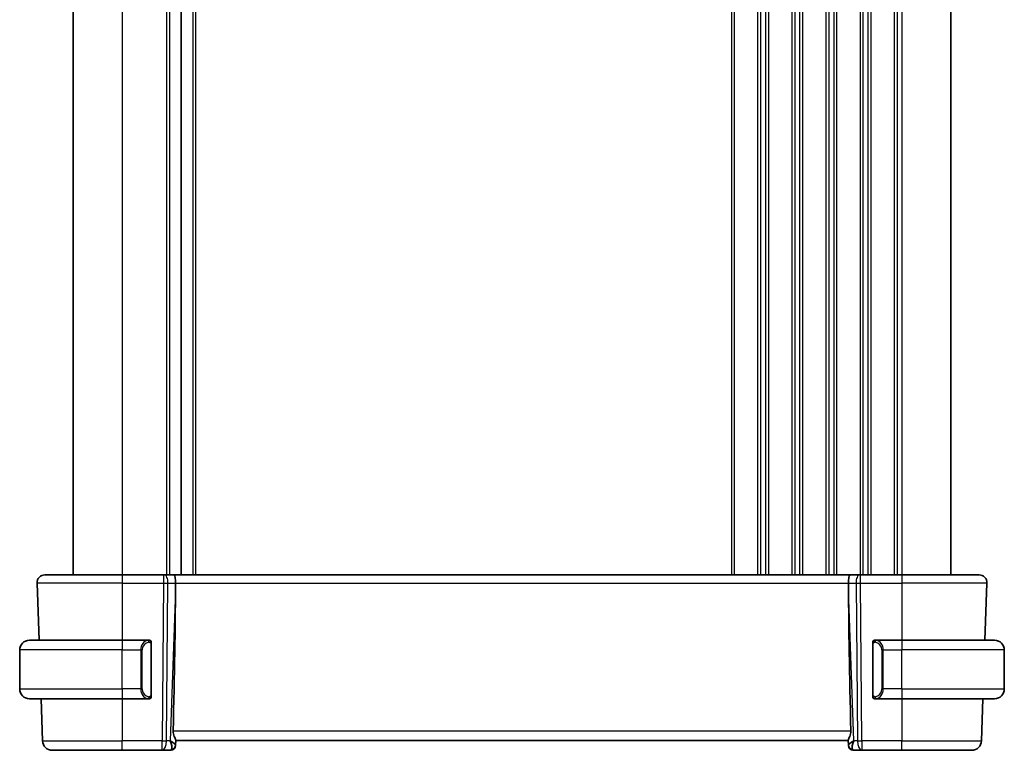
# Model space of a CAD drawing. Units: millimetres. Extents: x 29 to 3979, y 16 to 718.
# Drawn here: x 1412 to 1513, y 424 to 499 of the extents above; entities that cross this region are included whole.
import ezdxf

# ---------------------------------------------------------------- set-up
doc = ezdxf.new("R2010")
doc.units = ezdxf.units.MM
doc.header["$LTSCALE"] = 2
doc.layers.add('Visible (ISO)', color=7, linetype='Continuous', lineweight=35)
doc.layers.add('Visible Narrow (ISO)', color=7, linetype='Continuous', lineweight=25)

msp = doc.modelspace()

# ---------------------------------------------------------------- linework, layer by layer
at = {"layer": 'Visible (ISO)'}
for p, q in [((1417.9933, 555.6352), (1417.9933, 441.6352)), ((1429.0433, 555.6352), (1429.0433, 441.6352)), ((1507.9933, 555.6352), (1507.9933, 441.6352)), ((1415.0717, 441.6352), (1422.9933, 441.6352)), ((1427.2506, 441.6352), (1422.9933, 441.6352)), ((1427.2506, 441.6352), (1427.3399, 441.6352)), ((1428.2977, 441.6352), (1427.3399, 441.6352)), ((1497.6889, 441.6352), (1428.2977, 441.6352)), ((1498.6467, 441.6352), (1497.6889, 441.6352)), ((1498.6467, 441.6352), (1498.7361, 441.6352)), ((1502.9933, 441.6352), (1498.7361, 441.6352)), ((1502.9933, 441.6352), (1510.9149, 441.6352)), ((1414.2722, 440.8072), (1414.4773, 434.9352)), ((1428.4806, 440.0906), (1428.4865, 440.8072)), ((1497.506, 440.0906), (1497.5001, 440.8072)), ((1511.7144, 440.8072), (1511.5093, 434.9352)), ((1413.4933, 434.9352), (1422.9933, 434.9352)), ((1425.6969, 434.9352), (1422.9933, 434.9352)), ((1425.9933, 429.3094), (1425.9933, 434.5609)), ((1499.9933, 434.5609), (1499.9933, 429.3094)), ((1502.9933, 434.9352), (1500.2873, 434.9352)), ((1502.9933, 434.9352), (1512.4933, 434.9352)), ((1412.4933, 429.9352), (1412.4933, 433.9352)), ((1513.4933, 429.9352), (1513.4933, 433.9352)), ((1422.9933, 428.9352), (1413.4933, 428.9352)), ((1414.6868, 428.9352), (1414.8382, 424.6003)), ((1422.9933, 428.9352), (1425.6993, 428.9352)), ((1425.6731, 429.1554), (1425.673, 429.1554)), ((1500.2898, 428.9352), (1502.9933, 428.9352)), ((1512.4933, 428.9352), (1502.9933, 428.9352)), ((1511.2998, 428.9352), (1511.1484, 424.6003)), ((1428.4768, 424.1631), (1428.4947, 424.6748)), ((1428.4933, 424.6352), (1497.4933, 424.6352)), ((1497.4919, 424.6748), (1497.5098, 424.1631)), ((1422.9933, 423.6352), (1415.8376, 423.6352)), ((1422.9933, 423.6352), (1427.117, 423.6352)), ((1427.117, 423.6352), (1427.9755, 423.6352)), ((1428.4768, 424.1631), (1428.4752, 424.1177)), ((1497.5114, 424.1177), (1497.5098, 424.1631)), ((1498.0111, 423.6352), (1498.8697, 423.6352)), ((1498.8697, 423.6352), (1502.9933, 423.6352)), ((1510.149, 423.6352), (1502.9933, 423.6352))]:
    msp.add_line(p, q, dxfattribs=at)
for centre, radius, start, end in [((1415.0717, 440.8352), 0.8, 90, 182), ((1510.9149, 440.8352), 0.8, 358, 90), ((1413.4933, 433.9352), 1, 90, 180), ((1425.7933, 434.7352), 0.2, 45, 90), ((1425.7933, 434.7352), 0.2, 0, 45), ((1500.1933, 434.7352), 0.2, 135, 180), ((1500.1933, 434.7352), 0.2, 90, 135), ((1512.4933, 433.9352), 1, 0, 90), ((1413.4933, 429.9352), 1, 180, 270), ((1512.4933, 429.9352), 1, 270, 0), ((1425.7933, 429.1352), 0.2, 270, 315), ((1425.7933, 429.1352), 0.2, 315, 0), ((1500.1933, 429.1352), 0.2, 180, 225), ((1500.1933, 429.1352), 0.2, 225, 270), ((1415.8376, 424.6352), 1, 182, 270), ((1510.149, 424.6352), 1, 270, 358), ((1427.9755, 424.1352), 0.5, 270, 358), ((1498.0111, 424.1352), 0.5, 182, 270)]:
    msp.add_arc(centre, radius, start, end, dxfattribs=at)
for centre, major_axis, ratio, start_param, end_param in [((1428.2977, 440.8352), (0, 0.8), 0.23606798, 4.6774824, 6.28318531), ((1497.6889, 440.8352), (0, 0.8), 0.23606798, 0, 1.60570291), ((1425.6902, 373.0192), (2.6199, 74.9881), 0.0133273, 5.48992218, 5.82000346), ((1500.2964, 373.0192), (-2.6199, 74.9881), 0.0133273, 0.46318185, 0.79326313), ((1427.4927, 424.6352), (0.5076, -0.9839), 0.35240907, 0.24963638, 1.3560322), ((1427.4927, 424.6352), (0.9809, -0.4854), 0.16493214, 0.0744341, 1.18082993), ((1498.4939, 424.6352), (-0.9809, -0.4854), 0.16493214, 5.10235538, 6.20875121), ((1498.4939, 424.6352), (-0.5076, -0.9839), 0.35240907, 4.9271531, 6.03354893)]:
    msp.add_ellipse(centre, major_axis=major_axis, ratio=ratio, start_param=start_param, end_param=end_param, dxfattribs=at)
for points, knots in [([(1425.7259, 434.9352), (1425.7205, 434.9352), (1425.7156, 434.9351), (1425.7112, 434.9352), (1425.7061, 434.9352), (1425.7019, 434.9352), (1425.6993, 434.9352)], [0.741726882, 0.741726882, 0.741726882, 0.741726882, 0.860546319, 0.860546319, 0.860546319, 1, 1, 1, 1]), ([(1425.7933, 434.9352), (1425.7929, 434.9352), (1425.7922, 434.9352), (1425.7891, 434.9352), (1425.787, 434.9352), (1425.7843, 434.9352), (1425.781, 434.9352), (1425.7782, 434.9352), (1425.7748, 434.9352), (1425.7709, 434.9352), (1425.7671, 434.9352), (1425.7627, 434.9352), (1425.7579, 434.9352), (1425.753, 434.9352), (1425.7477, 434.9352), (1425.7425, 434.9352), (1425.7368, 434.9352), (1425.7312, 434.9352), (1425.7259, 434.9352)], [0, 0, 0, 0, 0.19035453, 0.19035453, 0.19035453, 0.313863222, 0.313863222, 0.313863222, 0.421406083, 0.421406083, 0.421406083, 0.523967972, 0.523967972, 0.523967972, 0.628134753, 0.628134753, 0.628134753, 0.741726882, 0.741726882, 0.741726882, 0.741726882]), ([(1425.9933, 434.6888), (1425.9933, 434.6947), (1425.9933, 434.7002), (1425.9933, 434.7051), (1425.9933, 434.71), (1425.9933, 434.7144), (1425.9933, 434.7181), (1425.9933, 434.7218), (1425.9933, 434.7249), (1425.9933, 434.7273), (1425.9933, 434.7296), (1425.9933, 434.7314), (1425.9933, 434.7326), (1425.9933, 434.7328), (1425.9933, 434.7331), (1425.9933, 434.7333), (1425.9933, 434.7341), (1425.9933, 434.7345), (1425.9933, 434.7348), (1425.9933, 434.7352), (1425.9933, 434.7352), (1425.9933, 434.7352)], [0.5, 0.5, 0.5, 0.5, 0.58502424, 0.58502424, 0.58502424, 0.669471814, 0.669471814, 0.669471814, 0.753247815, 0.753247815, 0.753247815, 0.836265221, 0.836265221, 0.836265221, 0.854434967, 0.854434967, 0.854434967, 0.91835525, 0.91835525, 0.91835525, 1, 1, 1, 1]), ([(1425.9933, 434.5609), (1425.9933, 434.5667), (1425.9933, 434.5725), (1425.9933, 434.5786), (1425.9933, 434.5846), (1425.9933, 434.5908), (1425.9933, 434.5971), (1425.9933, 434.6035), (1425.9933, 434.61), (1425.9933, 434.6165), (1425.9933, 434.6231), (1425.9933, 434.6297), (1425.9933, 434.6361), (1425.9933, 434.6427), (1425.9933, 434.649), (1425.9933, 434.6551), (1425.9933, 434.6613), (1425.9933, 434.6672), (1425.9933, 434.6728), (1425.9933, 434.6785), (1425.9933, 434.6839), (1425.9933, 434.6888)], [0, 0, 0, 0, 0.071870675, 0.071870675, 0.071870675, 0.142502949, 0.142502949, 0.142502949, 0.212568705, 0.212568705, 0.212568705, 0.282687692, 0.282687692, 0.282687692, 0.353484447, 0.353484447, 0.353484447, 0.42564648, 0.42564648, 0.42564648, 0.5, 0.5, 0.5, 0.5]), ([(1499.9933, 434.7352), (1499.9933, 434.7351), (1499.9933, 434.7351), (1499.9933, 434.7345), (1499.9933, 434.7339), (1499.9933, 434.7327), (1499.9933, 434.7307), (1499.9933, 434.7287), (1499.9933, 434.7258), (1499.9933, 434.7221), (1499.9933, 434.7183), (1499.9933, 434.7137), (1499.9933, 434.7082), (1499.9933, 434.7026), (1499.9933, 434.6962), (1499.9933, 434.6892)], [0, 0, 0, 0, 0.100267749, 0.100267749, 0.100267749, 0.198470645, 0.198470645, 0.198470645, 0.296516219, 0.296516219, 0.296516219, 0.396280778, 0.396280778, 0.396280778, 0.5, 0.5, 0.5, 0.5]), ([(1499.9933, 434.6892), (1499.9933, 434.6774), (1499.9933, 434.6634), (1499.9933, 434.6487), (1499.9933, 434.6343), (1499.9933, 434.6191), (1499.9933, 434.604), (1499.9933, 434.6022), (1499.9933, 434.6004), (1499.9933, 434.5987), (1499.9933, 434.5856), (1499.9933, 434.5729), (1499.9933, 434.5609)], [0.5, 0.5, 0.5, 0.5, 0.669989404, 0.669989404, 0.669989404, 0.836566079, 0.836566079, 0.836566079, 0.856225759, 0.856225759, 0.856225759, 1, 1, 1, 1]), ([(1500.2607, 434.9352), (1500.2545, 434.9352), (1500.2477, 434.9352), (1500.2409, 434.9352), (1500.2347, 434.9352), (1500.2285, 434.9352), (1500.2232, 434.9352), (1500.2177, 434.9352), (1500.2132, 434.9352), (1500.2094, 434.9352), (1500.2051, 434.9352), (1500.2017, 434.9352), (1500.199, 434.9352), (1500.1948, 434.9352), (1500.1939, 434.9352), (1500.1933, 434.9352)], [0.258273118, 0.258273118, 0.258273118, 0.258273118, 0.393143911, 0.393143911, 0.393143911, 0.516901466, 0.516901466, 0.516901466, 0.642015716, 0.642015716, 0.642015716, 0.782669876, 0.782669876, 0.782669876, 1, 1, 1, 1]), ([(1500.2873, 434.9351), (1500.2859, 434.9351), (1500.2839, 434.9351), (1500.2815, 434.9352), (1500.2761, 434.9352), (1500.2689, 434.9352), (1500.2607, 434.9352)], [0.000000157, 0.000000157, 0.000000157, 0.000000157, 0.07789573, 0.07789573, 0.07789573, 0.258273118, 0.258273118, 0.258273118, 0.258273118]), ([(1425.9933, 429.1811), (1425.9933, 429.1929), (1425.9933, 429.2069), (1425.9933, 429.2216), (1425.9933, 429.236), (1425.9933, 429.2512), (1425.9933, 429.2663), (1425.9933, 429.2681), (1425.9933, 429.2699), (1425.9933, 429.2716), (1425.9933, 429.2847), (1425.9933, 429.2974), (1425.9933, 429.3094)], [0.5, 0.5, 0.5, 0.5, 0.669989404, 0.669989404, 0.669989404, 0.836566079, 0.836566079, 0.836566079, 0.856225759, 0.856225759, 0.856225759, 1, 1, 1, 1]), ([(1499.9933, 429.3094), (1499.9933, 429.3036), (1499.9933, 429.2978), (1499.9933, 429.2917), (1499.9933, 429.2857), (1499.9933, 429.2796), (1499.9933, 429.2732), (1499.9933, 429.2668), (1499.9933, 429.2603), (1499.9933, 429.2538), (1499.9933, 429.2472), (1499.9933, 429.2406), (1499.9933, 429.2342), (1499.9933, 429.2277), (1499.9933, 429.2213), (1499.9933, 429.2152), (1499.9933, 429.209), (1499.9933, 429.2031), (1499.9933, 429.1975), (1499.9933, 429.1918), (1499.9933, 429.1864), (1499.9933, 429.1815)], [0, 0, 0, 0, 0.071870675, 0.071870675, 0.071870675, 0.142502949, 0.142502949, 0.142502949, 0.212568705, 0.212568705, 0.212568705, 0.282687692, 0.282687692, 0.282687692, 0.353484447, 0.353484447, 0.353484447, 0.42564648, 0.42564648, 0.42564648, 0.5, 0.5, 0.5, 0.5]), ([(1425.6993, 428.9352), (1425.7007, 428.9352), (1425.7027, 428.9352), (1425.7051, 428.9352), (1425.7105, 428.9351), (1425.7177, 428.9352), (1425.7259, 428.9352)], [0.000000157, 0.000000157, 0.000000157, 0.000000157, 0.07789573, 0.07789573, 0.07789573, 0.258273118, 0.258273118, 0.258273118, 0.258273118]), ([(1425.7259, 428.9352), (1425.7321, 428.9352), (1425.7389, 428.9352), (1425.7457, 428.9352), (1425.7519, 428.9352), (1425.7581, 428.9352), (1425.7634, 428.9352), (1425.7689, 428.9352), (1425.7734, 428.9352), (1425.7773, 428.9352), (1425.7816, 428.9352), (1425.7849, 428.9352), (1425.7876, 428.9352), (1425.7918, 428.9352), (1425.7927, 428.9352), (1425.7933, 428.9352)], [0.258273118, 0.258273118, 0.258273118, 0.258273118, 0.393143911, 0.393143911, 0.393143911, 0.516901466, 0.516901466, 0.516901466, 0.642015716, 0.642015716, 0.642015716, 0.782669876, 0.782669876, 0.782669876, 1, 1, 1, 1]), ([(1425.9933, 429.1352), (1425.9933, 429.1352), (1425.9933, 429.1352), (1425.9933, 429.1358), (1425.9933, 429.1364), (1425.9933, 429.1376), (1425.9933, 429.1396), (1425.9933, 429.1416), (1425.9933, 429.1445), (1425.9933, 429.1482), (1425.9933, 429.152), (1425.9933, 429.1566), (1425.9933, 429.1621), (1425.9933, 429.1677), (1425.9933, 429.1742), (1425.9933, 429.1811)], [0, 0, 0, 0, 0.100267749, 0.100267749, 0.100267749, 0.198470645, 0.198470645, 0.198470645, 0.296516219, 0.296516219, 0.296516219, 0.396280778, 0.396280778, 0.396280778, 0.5, 0.5, 0.5, 0.5]), ([(1499.9933, 429.1815), (1499.9933, 429.1756), (1499.9933, 429.1701), (1499.9933, 429.1652), (1499.9933, 429.1603), (1499.9933, 429.1559), (1499.9933, 429.1522), (1499.9933, 429.1485), (1499.9933, 429.1455), (1499.9933, 429.1431), (1499.9933, 429.1407), (1499.9933, 429.139), (1499.9933, 429.1377), (1499.9933, 429.1375), (1499.9933, 429.1372), (1499.9933, 429.137), (1499.9933, 429.1363), (1499.9933, 429.1358), (1499.9933, 429.1355), (1499.9933, 429.1352), (1499.9933, 429.1352), (1499.9933, 429.1352)], [0.5, 0.5, 0.5, 0.5, 0.58502424, 0.58502424, 0.58502424, 0.669471814, 0.669471814, 0.669471814, 0.753247815, 0.753247815, 0.753247815, 0.836265221, 0.836265221, 0.836265221, 0.854434967, 0.854434967, 0.854434967, 0.91835525, 0.91835525, 0.91835525, 1, 1, 1, 1]), ([(1500.1933, 428.9352), (1500.1937, 428.9352), (1500.1944, 428.9352), (1500.1975, 428.9352), (1500.1996, 428.9352), (1500.2023, 428.9352), (1500.2056, 428.9352), (1500.2084, 428.9352), (1500.2118, 428.9352), (1500.2157, 428.9352), (1500.2195, 428.9352), (1500.2239, 428.9352), (1500.2287, 428.9352), (1500.2336, 428.9352), (1500.2389, 428.9352), (1500.2441, 428.9352), (1500.2498, 428.9352), (1500.2555, 428.9352), (1500.2607, 428.9352)], [0, 0, 0, 0, 0.19035453, 0.19035453, 0.19035453, 0.313863222, 0.313863222, 0.313863222, 0.421406083, 0.421406083, 0.421406083, 0.523967972, 0.523967972, 0.523967972, 0.628134753, 0.628134753, 0.628134753, 0.741726882, 0.741726882, 0.741726882, 0.741726882]), ([(1500.2607, 428.9352), (1500.2661, 428.9352), (1500.271, 428.9352), (1500.2754, 428.9352), (1500.2805, 428.9351), (1500.2847, 428.9351), (1500.2873, 428.9351)], [0.741726882, 0.741726882, 0.741726882, 0.741726882, 0.860546319, 0.860546319, 0.860546319, 1, 1, 1, 1]), ([(1428.4947, 424.6748), (1428.4949, 424.6837), (1428.494, 424.6936), (1428.4854, 424.7403), (1428.4664, 424.7919), (1428.414, 424.9187), (1428.3812, 424.9938), (1428.3227, 425.1444), (1428.2918, 425.2321), (1428.2496, 425.4151), (1428.2385, 425.51), (1428.2403, 425.6003)], [0.15357264, 0.15357264, 0.15357264, 0.15357264, 0.162667249, 0.162667249, 0.191876958, 0.191876958, 0.221086667, 0.221086667, 0.249354557, 0.249354557, 0.27629281, 0.27629281, 0.27629281, 0.27629281]), ([(1497.7463, 425.6003), (1497.7481, 425.5095), (1497.7369, 425.414), (1497.6942, 425.2302), (1497.6631, 425.1421), (1497.6046, 424.9918), (1497.5719, 424.9173), (1497.52, 424.7914), (1497.5012, 424.7401), (1497.4926, 424.6936), (1497.4917, 424.6837), (1497.4919, 424.6748)], [-0.276303384, -0.276303384, -0.276303384, -0.276303384, -0.249203339, -0.249203339, -0.220773605, -0.220773605, -0.191724965, -0.191724965, -0.162676324, -0.162676324, -0.153584634, -0.153584634, -0.153584634, -0.153584634])]:
    msp.add_open_spline(points, degree=3, knots=knots, dxfattribs=at)
at = {"layer": 'Visible Narrow (ISO)'}
for p, q in [((1422.9933, 555.6352), (1422.9933, 441.6352)), ((1427.5433, 555.6352), (1427.5433, 441.6352)), ((1427.8433, 555.6352), (1427.8433, 441.6352)), ((1430.2433, 555.6352), (1430.2433, 441.6352)), ((1430.5433, 555.6352), (1430.5433, 441.6352)), ((1485.4933, 555.6352), (1485.4933, 441.6352)), ((1485.7933, 555.6352), (1485.7933, 441.6352)), ((1488.1933, 555.6352), (1488.1933, 441.6352)), ((1488.4933, 555.6352), (1488.4933, 441.6352)), ((1488.9933, 555.6352), (1488.9933, 441.6352)), ((1489.2933, 555.6352), (1489.2933, 441.6352)), ((1491.6933, 555.6352), (1491.6933, 441.6352)), ((1491.9933, 555.6352), (1491.9933, 441.6352)), ((1492.4933, 555.6352), (1492.4933, 441.6352)), ((1492.7933, 555.6352), (1492.7933, 441.6352)), ((1495.1933, 555.6352), (1495.1933, 441.6352)), ((1495.4933, 555.6352), (1495.4933, 441.6352)), ((1495.9933, 555.6352), (1495.9933, 441.6352)), ((1496.2933, 555.6352), (1496.2933, 441.6352)), ((1498.6933, 555.6352), (1498.6933, 441.6352)), ((1498.9933, 555.6352), (1498.9933, 441.6352)), ((1499.4933, 555.6352), (1499.4933, 441.6352)), ((1499.7933, 555.6352), (1499.7933, 441.6352)), ((1502.1933, 555.6352), (1502.1933, 441.6352)), ((1502.4933, 555.6352), (1502.4933, 441.6352)), ((1502.9933, 555.6352), (1502.9933, 441.6352)), ((1422.9933, 441.6352), (1422.9933, 440.8072)), ((1427.2506, 441.6352), (1427.2506, 440.8072)), ((1498.7361, 440.8072), (1498.7361, 441.6352)), ((1502.9933, 441.6352), (1502.9933, 440.8072)), ((1422.9933, 440.8072), (1414.2722, 440.8072)), ((1422.9933, 440.8072), (1427.2506, 440.8072)), ((1422.9933, 440.8072), (1422.9933, 434.9352)), ((1427.2506, 440.8072), (1427.117, 424.6003)), ((1427.5639, 424.6003), (1427.6975, 440.8072)), ((1427.6975, 440.8072), (1428.4865, 440.8072)), ((1428.4865, 440.8072), (1497.5001, 440.8072)), ((1497.5001, 440.8072), (1498.2891, 440.8072)), ((1498.2891, 440.8072), (1498.4227, 424.6003)), ((1498.7361, 440.8072), (1502.9933, 440.8072)), ((1498.8697, 424.6003), (1498.7361, 440.8072)), ((1511.7144, 440.8072), (1502.9933, 440.8072)), ((1502.9933, 440.8072), (1502.9933, 434.9352)), ((1428.4806, 440.0906), (1427.9396, 424.6003)), ((1498.047, 424.6003), (1497.506, 440.0906)), ((1422.9933, 434.9352), (1422.9933, 433.9352)), ((1425.9347, 434.5609), (1425.9781, 434.5609)), ((1425.9347, 434.5609), (1425.9347, 429.3094)), ((1425.9781, 434.5609), (1425.9933, 434.5609)), ((1499.9933, 434.5609), (1500.0085, 434.5609)), ((1500.0085, 434.5609), (1500.0519, 434.5609)), ((1500.0519, 429.3094), (1500.0519, 434.5609)), ((1502.9933, 434.9352), (1502.9933, 433.9352)), ((1422.9933, 433.9352), (1412.4933, 433.9352)), ((1422.9933, 433.9352), (1424.9105, 433.9352)), ((1422.9933, 429.9352), (1422.9933, 433.9352)), ((1424.9105, 433.9352), (1425.0519, 433.9352)), ((1424.9105, 433.9352), (1424.9105, 429.9352)), ((1425.0519, 429.9352), (1425.0519, 433.9352)), ((1501.0761, 433.9352), (1500.9347, 433.9352)), ((1500.9347, 433.9352), (1500.9347, 429.9352)), ((1501.0761, 429.9352), (1501.0761, 433.9352)), ((1501.0761, 433.9352), (1502.9933, 433.9352)), ((1502.9933, 429.9352), (1502.9933, 433.9352)), ((1513.4933, 433.9352), (1502.9933, 433.9352)), ((1412.4933, 429.9352), (1422.9933, 429.9352)), ((1424.9105, 429.9352), (1422.9933, 429.9352)), ((1422.9933, 429.9352), (1422.9933, 428.9352)), ((1424.9105, 429.9352), (1425.0519, 429.9352)), ((1425.9781, 429.3094), (1425.9347, 429.3094)), ((1425.9933, 429.3094), (1425.9781, 429.3094)), ((1500.0085, 429.3094), (1499.9933, 429.3094)), ((1500.0519, 429.3094), (1500.0085, 429.3094)), ((1501.0761, 429.9352), (1500.9347, 429.9352)), ((1502.9933, 429.9352), (1501.0761, 429.9352)), ((1502.9933, 429.9352), (1502.9933, 428.9352)), ((1502.9933, 429.9352), (1513.4933, 429.9352)), ((1422.9933, 428.9352), (1422.9933, 424.6003)), ((1502.9933, 428.9352), (1502.9933, 424.6003)), ((1497.7463, 425.6003), (1428.2403, 425.6003)), ((1414.8382, 424.6003), (1422.9933, 424.6003)), ((1427.117, 424.6003), (1422.9933, 424.6003)), ((1422.9933, 423.6352), (1422.9933, 424.6003)), ((1427.117, 423.6352), (1427.117, 424.6003)), ((1427.9396, 424.6003), (1427.5639, 424.6003)), ((1428.0683, 424.5227), (1428.0683, 424.5224)), ((1497.9194, 424.5231), (1497.9194, 424.5234)), ((1498.4227, 424.6003), (1498.047, 424.6003)), ((1498.8697, 424.6003), (1498.8697, 423.6352)), ((1502.9933, 424.6003), (1498.8697, 424.6003)), ((1502.9933, 423.6352), (1502.9933, 424.6003)), ((1502.9933, 424.6003), (1511.1484, 424.6003))]:
    msp.add_line(p, q, dxfattribs=at)
for centre, start, end in [((1425.8519, 433.9352), 97.635382, 180), ((1500.1347, 433.9352), 0, 82.364618), ((1425.8519, 429.9352), 180, 262.364618), ((1500.1347, 429.9352), 277.635382, 0)]:
    msp.add_arc(centre, 0.8, start, end, dxfattribs=at)
for centre, major_axis, ratio, start_param, end_param in [((1427.3399, 440.8352), (0, 0.8), 0.4472136, 4.6774824, 6.28318531), ((1498.6467, 440.8352), (0, 0.8), 0.4472136, 0, 1.60570291), ((1427.2505, 440.8352), (1, -0.0066), 0.02791857, 4.7126306, 5.17599061), ((1498.7361, 440.8352), (1, 0.0066), 0.02791857, 4.24878735, 4.71214736), ((1425.7105, 433.9352), (0, -1), 0.8, 3.27485521, 4.71238898), ((1425.6042, 434.7281), (-0.0266, 0.1982), 0.70395113, 5.35665069, 6.09500337), ((1425.6042, 434.7281), (-0.0266, 0.1982), 0.70395113, 4.61829801, 5.35665069), ((1500.3824, 434.7281), (-0.0266, -0.1982), 0.70395113, 4.06812727, 4.80647995), ((1500.3824, 434.7281), (0.0266, 0.1982), 0.70395113, 0.18818194, 0.92653462), ((1500.2761, 433.9352), (0, 1), 0.8, 4.71238898, 6.14992275), ((1425.7105, 429.9352), (0, -1), 0.8, 4.71238898, 6.14992275), ((1500.2761, 429.9352), (0, 1), 0.8, 3.27485521, 4.71238898), ((1425.6042, 429.1422), (-0.0266, -0.1982), 0.70395113, 0.18818194, 0.92653462), ((1425.6042, 429.1422), (0.0266, 0.1982), 0.70395113, 4.06812727, 4.80647995), ((1500.3824, 429.1422), (0.0266, -0.1982), 0.70395113, 4.61829801, 5.35665069), ((1500.3824, 429.1422), (0.0266, -0.1982), 0.70395113, 5.35665069, 6.09500337), ((1427.117, 424.6352), (-1, 0.0082), 0.03489831, 1.57108402, 2.03444402), ((1427.117, 424.6352), (0, -1), 0.4472136, 0, 1.53588974), ((1498.8697, 424.6352), (1, 0.0082), 0.03489831, 4.24874129, 4.71210129), ((1498.8697, 424.6352), (0, -1), 0.4472136, 4.74729557, 6.28318531), ((1427.993, 424.6352), (-0.0184, -1), 0.22353506, 0.00410834, 0.43360225), ((1427.9771, 424.1806), (0.4997, -0.0174), 0.92432186, 4.93199068, 6.28318531), ((1427.9755, 424.1352), (0.4997, -0.0174), 0.02976549, 6.17973467, 6.1798297), ((1498.0095, 424.1806), (-0.4997, -0.0174), 0.92432186, 0, 1.35119463), ((1498.0111, 424.1352), (-0.4997, -0.0175), 0.02983369, 0.1033634, 0.10345845), ((1497.9936, 424.6352), (-0.0184, 1), 0.22353506, 2.7079904, 3.13748432)]:
    msp.add_ellipse(centre, major_axis=major_axis, ratio=ratio, start_param=start_param, end_param=end_param, dxfattribs=at)
for points, knots in [([(1425.6993, 434.9352), (1425.6984, 434.9352), (1425.6971, 434.9352), (1425.6953, 434.9351), (1425.6913, 434.9351), (1425.6851, 434.935), (1425.6778, 434.9346), (1425.6724, 434.9344), (1425.6664, 434.934), (1425.6601, 434.9335), (1425.6541, 434.933), (1425.6479, 434.9324), (1425.6418, 434.9317), (1425.6352, 434.9309), (1425.6287, 434.9301), (1425.6231, 434.9293), (1425.6139, 434.928), (1425.6068, 434.9267), (1425.6042, 434.9263)], [0.000000144, 0.000000144, 0.000000144, 0.000000144, 0.094244623, 0.094244623, 0.094244623, 0.296084967, 0.296084967, 0.296084967, 0.446134624, 0.446134624, 0.446134624, 0.588438527, 0.588438527, 0.588438527, 0.744229366, 0.744229366, 0.744229366, 1, 1, 1, 1]), ([(1425.7456, 434.7281), (1425.7512, 434.7288), (1425.7569, 434.7296), (1425.7629, 434.7301), (1425.7688, 434.7306), (1425.7751, 434.7309), (1425.7816, 434.7308), (1425.7882, 434.7308), (1425.795, 434.7304), (1425.802, 434.7296), (1425.809, 434.7288), (1425.8161, 434.7276), (1425.8232, 434.7259), (1425.8302, 434.7243), (1425.8372, 434.7222), (1425.8439, 434.7197), (1425.8507, 434.7172), (1425.8571, 434.7143), (1425.8633, 434.7109), (1425.8696, 434.7075), (1425.8755, 434.7036), (1425.8812, 434.6992)], [0, 0, 0, 0, 0.071275003, 0.071275003, 0.071275003, 0.142460654, 0.142460654, 0.142460654, 0.213640744, 0.213640744, 0.213640744, 0.284898994, 0.284898994, 0.284898994, 0.356320054, 0.356320054, 0.356320054, 0.427990515, 0.427990515, 0.427990515, 0.5, 0.5, 0.5, 0.5]), ([(1425.8812, 434.6992), (1425.8868, 434.6949), (1425.8922, 434.6901), (1425.8972, 434.6848), (1425.9022, 434.6795), (1425.9068, 434.6738), (1425.9109, 434.6678), (1425.9149, 434.6618), (1425.9185, 434.6554), (1425.9215, 434.6489), (1425.9245, 434.6423), (1425.9269, 434.6354), (1425.9287, 434.6286), (1425.9304, 434.6223), (1425.9316, 434.6161), (1425.9325, 434.6095), (1425.9336, 434.6017), (1425.9342, 434.593), (1425.9345, 434.5844), (1425.9347, 434.5766), (1425.9347, 434.5689), (1425.9347, 434.5609)], [0.5, 0.5, 0.5, 0.5, 0.571724472, 0.571724472, 0.571724472, 0.6426242, 0.6426242, 0.6426242, 0.713360208, 0.713360208, 0.713360208, 0.784578216, 0.784578216, 0.784578216, 0.850494029, 0.850494029, 0.850494029, 0.928795564, 0.928795564, 0.928795564, 1, 1, 1, 1]), ([(1500.0519, 434.5609), (1500.0519, 434.579), (1500.052, 434.5976), (1500.0549, 434.615), (1500.0577, 434.6321), (1500.0633, 434.6479), (1500.0716, 434.6619), (1500.0805, 434.6769), (1500.0924, 434.6897), (1500.105, 434.6992)], [0, 0, 0, 0, 0.164645555, 0.164645555, 0.164645555, 0.326856301, 0.326856301, 0.326856301, 0.5, 0.5, 0.5, 0.5]), ([(1500.105, 434.6992), (1500.1129, 434.7053), (1500.1216, 434.7105), (1500.1309, 434.7149), (1500.14, 434.7192), (1500.1497, 434.7227), (1500.1599, 434.7253), (1500.1694, 434.7278), (1500.179, 434.7294), (1500.1884, 434.7302), (1500.1979, 434.731), (1500.2071, 434.7311), (1500.2159, 434.7306), (1500.2247, 434.7301), (1500.2331, 434.7291), (1500.241, 434.7281)], [0.5, 0.5, 0.5, 0.5, 0.605247725, 0.605247725, 0.605247725, 0.707891002, 0.707891002, 0.707891002, 0.804148575, 0.804148575, 0.804148575, 0.902074288, 0.902074288, 0.902074288, 1, 1, 1, 1]), ([(1500.3824, 434.9263), (1500.3792, 434.9268), (1500.3687, 434.9286), (1500.356, 434.9303), (1500.3479, 434.9314), (1500.3388, 434.9324), (1500.3301, 434.9332), (1500.3211, 434.934), (1500.3125, 434.9345), (1500.3052, 434.9348), (1500.2963, 434.9351), (1500.2896, 434.9351), (1500.2873, 434.9351)], [0, 0, 0, 0, 0.32158276, 0.32158276, 0.32158276, 0.52551233, 0.52551233, 0.52551233, 0.73736223, 0.73736223, 0.73736223, 1, 1, 1, 1]), ([(1425.9347, 429.3094), (1425.9347, 429.2913), (1425.9346, 429.2727), (1425.9317, 429.2554), (1425.9289, 429.2383), (1425.9233, 429.2224), (1425.915, 429.2084), (1425.9061, 429.1935), (1425.8942, 429.1807), (1425.8816, 429.1711)], [0, 0, 0, 0, 0.164645555, 0.164645555, 0.164645555, 0.326856301, 0.326856301, 0.326856301, 0.5, 0.5, 0.5, 0.5]), ([(1500.1055, 429.1711), (1500.0998, 429.1754), (1500.0944, 429.1802), (1500.0894, 429.1856), (1500.0845, 429.1908), (1500.0798, 429.1965), (1500.0758, 429.2025), (1500.0717, 429.2085), (1500.0681, 429.2149), (1500.0651, 429.2214), (1500.0621, 429.228), (1500.0597, 429.2349), (1500.0579, 429.2417), (1500.0562, 429.248), (1500.055, 429.2542), (1500.0541, 429.2608), (1500.0531, 429.2686), (1500.0524, 429.2773), (1500.0521, 429.2859), (1500.0519, 429.2937), (1500.0519, 429.3014), (1500.0519, 429.3094)], [0.5, 0.5, 0.5, 0.5, 0.571724472, 0.571724472, 0.571724472, 0.6426242, 0.6426242, 0.6426242, 0.713360208, 0.713360208, 0.713360208, 0.784578216, 0.784578216, 0.784578216, 0.850494029, 0.850494029, 0.850494029, 0.928795564, 0.928795564, 0.928795564, 1, 1, 1, 1]), ([(1425.6042, 428.944), (1425.6075, 428.9435), (1425.6179, 428.9417), (1425.6307, 428.94), (1425.6387, 428.9389), (1425.6478, 428.9379), (1425.6565, 428.9371), (1425.6655, 428.9363), (1425.6742, 428.9358), (1425.6814, 428.9355), (1425.6903, 428.9352), (1425.697, 428.9352), (1425.6993, 428.9352)], [0, 0, 0, 0, 0.32158276, 0.32158276, 0.32158276, 0.52551233, 0.52551233, 0.52551233, 0.73736223, 0.73736223, 0.73736223, 1, 1, 1, 1]), ([(1425.8816, 429.1711), (1425.8737, 429.165), (1425.865, 429.1598), (1425.8557, 429.1554), (1425.8466, 429.1511), (1425.8369, 429.1476), (1425.8268, 429.145), (1425.8172, 429.1426), (1425.8076, 429.141), (1425.7982, 429.1401), (1425.7887, 429.1393), (1425.7795, 429.1393), (1425.7707, 429.1397), (1425.7619, 429.1402), (1425.7535, 429.1412), (1425.7456, 429.1422)], [0.5, 0.5, 0.5, 0.5, 0.605247725, 0.605247725, 0.605247725, 0.707891002, 0.707891002, 0.707891002, 0.804148575, 0.804148575, 0.804148575, 0.902074288, 0.902074288, 0.902074288, 1, 1, 1, 1]), ([(1500.241, 429.1422), (1500.2354, 429.1415), (1500.2297, 429.1407), (1500.2238, 429.1402), (1500.2178, 429.1397), (1500.2115, 429.1394), (1500.205, 429.1395), (1500.1984, 429.1395), (1500.1916, 429.1399), (1500.1846, 429.1407), (1500.1776, 429.1415), (1500.1705, 429.1428), (1500.1634, 429.1444), (1500.1564, 429.146), (1500.1494, 429.1481), (1500.1427, 429.1506), (1500.1359, 429.1531), (1500.1295, 429.156), (1500.1233, 429.1594), (1500.117, 429.1628), (1500.1111, 429.1667), (1500.1055, 429.1711)], [0, 0, 0, 0, 0.071275003, 0.071275003, 0.071275003, 0.142460654, 0.142460654, 0.142460654, 0.213640744, 0.213640744, 0.213640744, 0.284898994, 0.284898994, 0.284898994, 0.356320054, 0.356320054, 0.356320054, 0.427990515, 0.427990515, 0.427990515, 0.5, 0.5, 0.5, 0.5]), ([(1500.2873, 428.9351), (1500.2882, 428.9351), (1500.2895, 428.9352), (1500.2914, 428.9352), (1500.2953, 428.9352), (1500.3015, 428.9353), (1500.3088, 428.9357), (1500.3142, 428.9359), (1500.3202, 428.9363), (1500.3265, 428.9368), (1500.3325, 428.9373), (1500.3387, 428.9379), (1500.3448, 428.9386), (1500.3514, 428.9394), (1500.3579, 428.9402), (1500.3635, 428.941), (1500.3727, 428.9424), (1500.3798, 428.9436), (1500.3824, 428.944)], [0.000000144, 0.000000144, 0.000000144, 0.000000144, 0.094244623, 0.094244623, 0.094244623, 0.296084967, 0.296084967, 0.296084967, 0.446134624, 0.446134624, 0.446134624, 0.588438527, 0.588438527, 0.588438527, 0.744229366, 0.744229366, 0.744229366, 1, 1, 1, 1])]:
    msp.add_open_spline(points, degree=3, knots=knots, dxfattribs=at)
for points in [[(1425.9189, 434.8373), (1425.9129, 434.8412), (1425.9004, 434.8482), (1425.8784, 434.8575), (1425.8514, 434.8644), (1425.8182, 434.8695), (1425.7784, 434.8716), (1425.7368, 434.8689), (1425.7127, 434.8644), (1425.6998, 434.8621)], [(1425.9189, 434.8373), (1425.9063, 434.855), (1425.8783, 434.8845), (1425.8065, 434.9229), (1425.7507, 434.9352), (1425.7259, 434.9352)], [(1425.9189, 434.8373), (1425.9176, 434.8287), (1425.9149, 434.8095), (1425.9039, 434.759), (1425.8901, 434.718), (1425.8812, 434.6992)], [(1425.9189, 434.8373), (1425.9195, 434.8416), (1425.9206, 434.8495), (1425.9225, 434.8596), (1425.9248, 434.8679), (1425.9278, 434.8742), (1425.932, 434.877), (1425.9336, 434.8767), (1425.9347, 434.8766)], [(1425.9189, 434.8373), (1425.9243, 434.8297), (1425.9343, 434.8136), (1425.9476, 434.785), (1425.9592, 434.7504), (1425.9688, 434.7078), (1425.9756, 434.6574), (1425.9784, 434.6063), (1425.9781, 434.5766), (1425.9781, 434.5609)], [(1425.9189, 434.8373), (1425.9327, 434.8283), (1425.9562, 434.8077), (1425.9855, 434.7528), (1425.9933, 434.7084), (1425.9933, 434.6888)], [(1500.0676, 434.8374), (1500.0537, 434.8284), (1500.0303, 434.8079), (1500.0011, 434.7531), (1499.9933, 434.7088), (1499.9933, 434.6892)], [(1500.0676, 434.8374), (1500.0549, 434.8197), (1500.0339, 434.7805), (1500.0098, 434.6772), (1500.0085, 434.5975), (1500.0085, 434.5609)], [(1500.0676, 434.8374), (1500.0669, 434.8426), (1500.0656, 434.8519), (1500.0632, 434.8632), (1500.0602, 434.8721), (1500.0556, 434.8771), (1500.0534, 434.8768), (1500.0519, 434.8766)], [(1500.0676, 434.8374), (1500.0802, 434.8551), (1500.1085, 434.8845), (1500.1801, 434.9229), (1500.2359, 434.9352), (1500.2607, 434.9352)], [(1500.0676, 434.8374), (1500.0759, 434.8429), (1500.0939, 434.8525), (1500.1285, 434.8637), (1500.1747, 434.8709), (1500.2337, 434.8714), (1500.2688, 434.8654), (1500.2868, 434.8621)], [(1500.0676, 434.8374), (1500.0688, 434.8288), (1500.0714, 434.8094), (1500.0823, 434.759), (1500.096, 434.718), (1500.105, 434.6992)], [(1425.919, 429.0329), (1425.9317, 429.0506), (1425.9527, 429.0898), (1425.9768, 429.1931), (1425.9781, 429.2728), (1425.9781, 429.3094)], [(1500.0677, 429.033), (1500.0623, 429.0406), (1500.0523, 429.0567), (1500.039, 429.0853), (1500.0275, 429.1199), (1500.0178, 429.1625), (1500.011, 429.2129), (1500.0083, 429.264), (1500.0085, 429.2937), (1500.0085, 429.3094)], [(1425.919, 429.0329), (1425.9107, 429.0275), (1425.8927, 429.0178), (1425.8581, 429.0066), (1425.8119, 428.9994), (1425.7529, 428.9989), (1425.7178, 429.005), (1425.6998, 429.0082)], [(1425.919, 429.0329), (1425.9064, 429.0152), (1425.8781, 428.9858), (1425.8065, 428.9474), (1425.7507, 428.9352), (1425.7259, 428.9352)], [(1425.919, 429.0329), (1425.9178, 429.0415), (1425.9152, 429.0609), (1425.9043, 429.1113), (1425.8906, 429.1523), (1425.8816, 429.1711)], [(1425.919, 429.0329), (1425.9329, 429.0419), (1425.9563, 429.0624), (1425.9855, 429.1172), (1425.9933, 429.1615), (1425.9933, 429.1811)], [(1425.919, 429.0329), (1425.9198, 429.0277), (1425.9211, 429.0184), (1425.9234, 429.0071), (1425.9264, 428.9982), (1425.931, 428.9933), (1425.9332, 428.9935), (1425.9347, 428.9937)], [(1500.0677, 429.033), (1500.0539, 429.042), (1500.0304, 429.0626), (1500.0011, 429.1176), (1499.9933, 429.1619), (1499.9933, 429.1815)], [(1500.0677, 429.033), (1500.0671, 429.0287), (1500.066, 429.0208), (1500.0641, 429.0107), (1500.0618, 429.0024), (1500.0588, 428.9961), (1500.0546, 428.9933), (1500.053, 428.9936), (1500.0519, 428.9937)], [(1500.0677, 429.033), (1500.069, 429.0416), (1500.0717, 429.0608), (1500.0827, 429.1113), (1500.0965, 429.1523), (1500.1055, 429.1711)], [(1500.0677, 429.033), (1500.0737, 429.0291), (1500.0863, 429.0221), (1500.1082, 429.0128), (1500.1353, 429.0059), (1500.1684, 429.0008), (1500.2082, 428.9987), (1500.2498, 429.0014), (1500.2739, 429.0059), (1500.2868, 429.0082)], [(1500.0677, 429.033), (1500.0803, 429.0153), (1500.1084, 428.9859), (1500.1801, 428.9474), (1500.2359, 428.9352), (1500.2607, 428.9352)]]:
    msp.add_open_spline(points, degree=3, dxfattribs=at)

doc.saveas('drawing.dxf')
